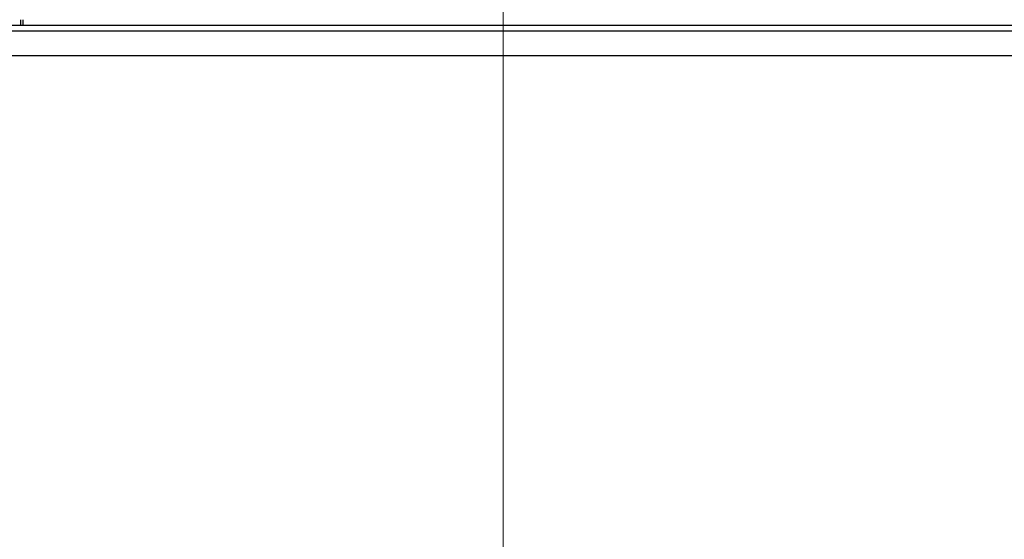
# Model space of a CAD drawing. Units: millimetres. Extents: x 32 to 1156, y 32 to 808.
# Drawn here: x 769 to 787, y 363 to 372 of the extents above; entities that cross this region are included whole.
import ezdxf

# ---------------------------------------------------------------- set-up
doc = ezdxf.new("R2010")
doc.units = ezdxf.units.MM
doc.header["$LTSCALE"] = 4
doc.layers.add('Dimension (ISO)', color=7, linetype='Continuous', lineweight=18, true_color=0x00003f)
doc.layers.add('Visible (ISO)', color=7, linetype='Continuous', lineweight=25, true_color=0x00003f)
doc.styles.add('Samuel Heath (ISO)', font='tahoma.ttf')
doc.dimstyles.new('Samuel Heath (ISO)', dxfattribs={"dimscale": 4, "dimtxt": 3, "dimasz": 2.5, "dimexe": 1, "dimexo": 1.5, "dimgap": 0.762, "dimtad": 0, "dimtih": 1, "dimtoh": 1, "dimrnd": 1e-08, "dimzin": 0, "dimdsep": 46, "dimtxsty": 'Samuel Heath (ISO)', "dimcen": 0.09, "dimdle": 10, "dimclrd": 256, "dimclre": 256, "dimclrt": 256, "dimazin": 0, "dimtfac": 1, "dimtmove": 0, "dimatfit": 3, "dimfxl": 0, "dimtolj": 1, "dimtzin": 0, "dimlwd": 15, "dimlwe": 15, "dimarcsym": 0})

# ---------------------------------------------------------------- blocks, each defined once
blk = doc.blocks.new('*D15')
at = {"layer": 'Defpoints', "color": 0, "transparency": 16777216}
for p in [(778.046, 509.784), (753.046, 349.784), (778.046, 349.784)]:
    blk.add_point(p, dxfattribs=at)
at = {"layer": 'Dimension (ISO)', "color": 176, "lineweight": 15, "true_color": 0x000080, "transparency": 16777216}
for p, q in [((753.046, 355.784), (753.046, 513.784)), ((778.046, 355.784), (778.046, 513.784)), ((743.046, 509.784), (707.787, 509.784)), ((778.046, 509.784), (753.046, 509.784)), ((788.046, 509.784), (798.046, 509.784))]:
    blk.add_line(p, q, dxfattribs=at)
at = {"layer": 'Dimension (ISO)', "color": 176, "true_color": 0x000080, "transparency": 16777216}
for points in [[(743.046, 511.451), (743.046, 508.117), (753.046, 509.784)], [(788.046, 511.451), (788.046, 508.117), (778.046, 509.784)]]:
    blk.add_solid(points, dxfattribs=at)
at = {"layer": 'Dimension (ISO)', "color": 176, "lineweight": 18, "true_color": 0x000080, "transparency": 16777216, "char_height": 12, "attachment_point": 2, "style": 'Samuel Heath (ISO)'}
for s, insert in [('\\A1; {\\fAIGDT|b0|i0;\\ln}\\fTahoma|b0|i0;\\S40.00^ 31.00;', (675.226, 544.914)), ('\\A1;[\\S1 9\\/16^ 1 1\\/4;]', (675.226, 506.736))]:
    blk.add_mtext(s, dxfattribs=dict(at, insert=insert))

msp = doc.modelspace()

# ---------------------------------------------------------------- linework, layer by layer
at = {"layer": 'Visible (ISO)'}
for p, q in [((742.196, 371.884), (788.896, 371.884)), ((769.273, 371.984), (769.273, 371.884)), ((769.319, 371.884), (769.319, 371.984)), ((739.823, 371.784), (791.268, 371.784)), ((739.369, 371.33), (791.723, 371.33))]:
    msp.add_line(p, q, dxfattribs=at)

# ---------------------------------------------------------------- dimensions: what is measured, and where the dimension line sits
at = {"layer": 'Dimension (ISO)', "color": 176, "lineweight": 18, "true_color": 0x000080}
dim = msp.add_linear_dim(base=(778.046, 509.784), p1=(753.046, 349.784), p2=(778.046, 349.784), angle=180, text=' {\\fAIGDT|b0|i0;\\ln}\\fTahoma|b0|i0;<>\\X[\\S1 9\\/16^ 1 1\\/4;]', dimstyle='Samuel Heath (ISO)', override={"dimgap": 0.762, "dimtih": 0, "dimtoh": 0, "dimdec": 2, "dimpost": '\\X', "dimtol": 0, "dimlim": 1, "dimtp": 15, "dimtm": -6, "dimtdec": 2, "dimtofl": 1, "dimatfit": 1, "dimtvp": -0.192308}, dxfattribs=at)
dim.commit()
dim.dimension.update_dxf_attribs({"geometry": '*D15', "text_midpoint": (675.226, 509.784), "dimtype": 160})

doc.saveas('drawing.dxf')
